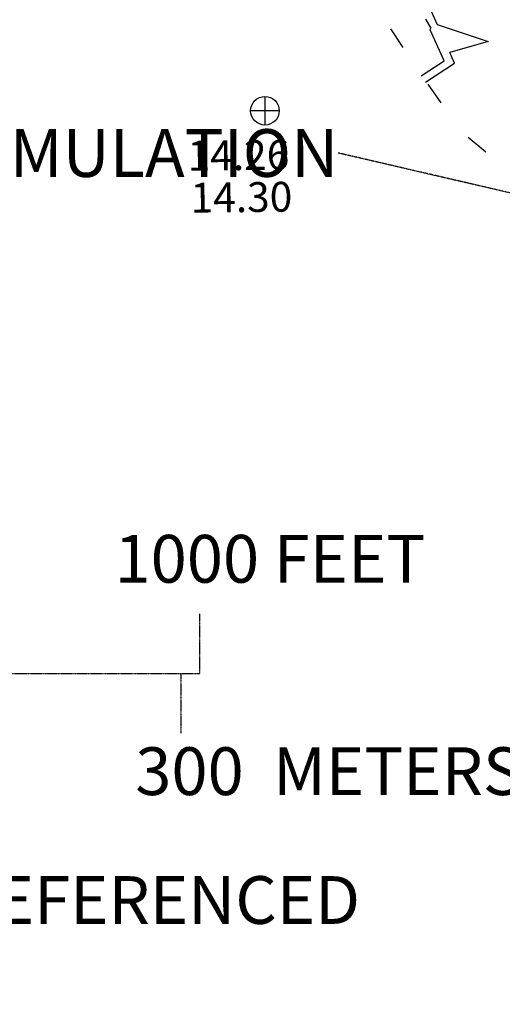
# Model space of a CAD drawing. Extents: x -1736 to 1718, y -217 to 2404.
# Drawn here: x -873 to -469, y 39 to 864 of the extents above; entities that cross this region are included whole.
import ezdxf

# ---------------------------------------------------------------- set-up
doc = ezdxf.new("R2010")
doc.units = 0
doc.header["$MEASUREMENT"] = 0
doc.linetypes.add('HIDDEN', pattern=[0.375, 0.25, -0.125])
for name, color, linetype in [('CONTOURS_FT', 7, 'CONTINUOUS'), ('CONTOURS_M', 7, 'CONTINUOUS'), ('LEGEND', 7, 'CONTINUOUS'), ('WS-ELEV', 7, 'CONTINUOUS')]:
    doc.layers.add(name, color=color, linetype=linetype)
doc.styles.get("Standard").update_dxf_attribs({"font": 'ARIAL.TTF'})
doc.dimstyles.get("Standard").update_dxf_attribs({"dimtxt": 0.18, "dimasz": 0.18, "dimexe": 0.18, "dimexo": 0.0625, "dimgap": 0.09, "dimtad": 0, "dimtih": 1, "dimtoh": 1, "dimdec": 4, "dimzin": 0, "dimtxsty": 'STANDARD', "dimcen": 0.09, "dimazin": 3, "dimtfac": 1, "dimtdec": 4, "dimtofl": 0, "dimtmove": 0, "dimatfit": 3, "dimtolj": 1, "dimtzin": 0})

# ---------------------------------------------------------------- blocks, each defined once
blk = doc.blocks.new('WSELEV')
at = {"layer": 'WS-ELEV'}
for p, q in [((0, 12.01), (0, -12.01)), ((12.01, 0), (-12.01, 0))]:
    blk.add_line(p, q, dxfattribs=at)
blk.add_circle((0, 0), 12.01, dxfattribs=at)

msp = doc.modelspace()

# ---------------------------------------------------------------- linework, layer by layer
at = {"layer": 'CONTOURS_FT', "color": 6}
for points in [[(-533.24, 882.76), (-523.09, 860.09)], [(-523.09, 860.09), (-480.46, 845.88)], [(-480.46, 845.88), (-512.6, 836.75)], [(-480.46, 845.88), (-480.46, 845.88)], [(-480.46, 845.88), (-480.46, 845.88)], [(-480.46, 845.88), (-480.46, 845.88)], [(-480.46, 845.88), (-480.46, 845.88)], [(-508.54, 827.61), (-512.6, 836.75)], [(-532.9, 811.71), (-508.54, 827.61)]]:
    msp.add_lwpolyline(points, dxfattribs=at)
at = {"layer": 'CONTOURS_FT', "color": 7}
for points in [[(-551.51, 840.81), (-562, 856.37)], [(-519.71, 794.45), (-530.54, 810.02)], [(-482.49, 753.17), (-497.04, 765.35)]]:
    msp.add_lwpolyline(points, dxfattribs=at)
at = {"layer": 'CONTOURS_M', "color": 6}
for points in [[(-532.9, 864.49), (-528.51, 857.05)], [(-528.84, 855.69), (-528.51, 857.05)], [(-517.34, 829.64), (-528.84, 855.69)], [(-536.63, 817.12), (-517.34, 829.64)]]:
    msp.add_lwpolyline(points, dxfattribs=at)
at = {"layer": 'CONTOURS_M', "color": 7}
for points in [[(-551.51, 840.81), (-562, 856.37)], [(-519.71, 794.45), (-530.54, 810.02)], [(-482.49, 753.17), (-497.04, 765.35)]]:
    msp.add_lwpolyline(points, dxfattribs=at)
at = {"layer": 'LEGEND', "linetype": 'HIDDEN'}
for p, q in [((-722.2, 366.45), (-722.2, 316.45)), ((-1722.2, 316.45), (-722.2, 316.45)), ((-737.9, 316.45), (-737.9, 266.45))]:
    msp.add_line(p, q, dxfattribs=at)

# ---------------------------------------------------------------- block references
at = {"layer": 'WS-ELEV'}
msp.add_blockref('WSELEV', (-667.36, 787.83), dxfattribs=at)

# ---------------------------------------------------------------- texts
at = {"layer": 'LEGEND', "linetype": 'HIDDEN'}
for s, p in [('1000 FEET', (-793.37, 392.47)), ('300  METERS', (-775.98, 214.54))]:
    msp.add_text(s, height=40, dxfattribs=at).set_placement(p)
at = {"layer": 'LEGEND', "linetype": 'HIDDEN', "insert": (-606, 752.41), "char_height": 40, "attachment_point": 6}
msp.add_mtext('\\A1;DEBRIS ACCUMULATION', dxfattribs=at)
at = {"layer": 'LEGEND', "linetype": 'HIDDEN', "insert": (-1659.88, 146.6), "char_height": 40, "width": 1109.9208, "attachment_point": 1}
msp.add_mtext('ELEVATIONS ARE IN METERS REFERENCED TO MEAN SEA LEVEL', dxfattribs=at)
at = {"layer": 'WS-ELEV'}
for s, p in [('14.26', (-732.03, 737.59)), ('14.30', (-729.51, 702.43))]:
    msp.add_text(s, height=25, rotation=0.6384, dxfattribs=at).set_placement(p)

# ---------------------------------------------------------------- leaders
at = {"layer": 'LEGEND', "linetype": 'HIDDEN', "annotation_type": 0, "has_hookline": 1, "hookline_direction": 1, "text_width": 675.66}
msp.add_leader([(-45.07, 622.19), (-605.91, 752.41)], dimstyle='STANDARD', override={"dimtxt": 40, "dimasz": 50, "dimexe": 50}, dxfattribs=at)

doc.saveas('drawing.dxf')
